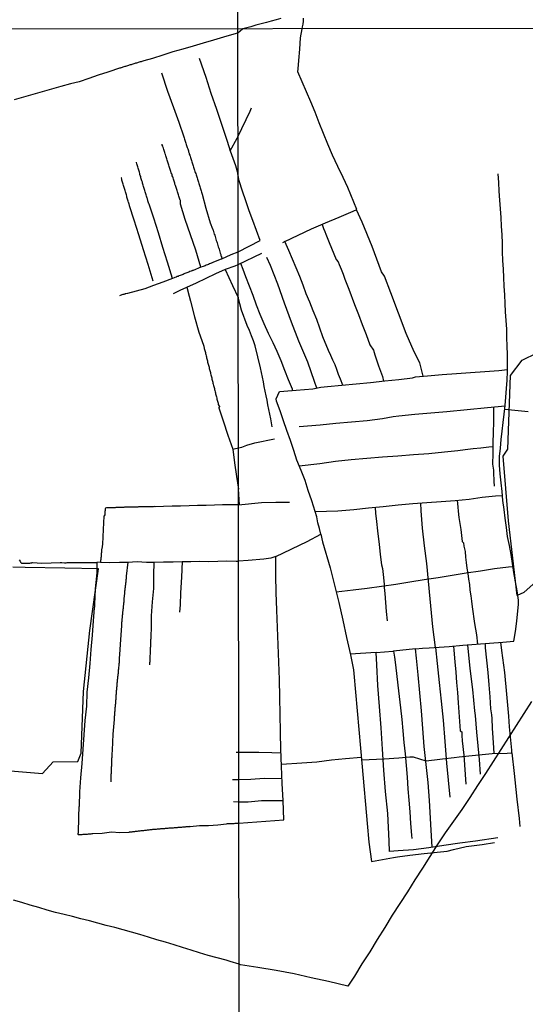
# Model space of a CAD drawing. Units: millimetres. Extents: x 185551 to 187964, y 1657657 to 1660434.
# Drawn here: x 185966 to 186126, y 1659013 to 1659324 of the extents above; entities that cross this region are included whole.
import ezdxf

# ---------------------------------------------------------------- set-up
doc = ezdxf.new("R2010")
doc.units = ezdxf.units.MM
for name, color, linetype in [('IMAGEM', 7, 'Continuous'), ('V-BANHADO', 102, 'Continuous'), ('V-LOTE', 1, 'Continuous'), ('V-VALETA', 6, 'Continuous'), ('X-LIMITE_1000', 7, 'Continuous')]:
    doc.layers.add(name, color=color, linetype=linetype)
picture_1 = doc.add_image_def('image1.jpg', size_in_pixel=(4020, 4626))

msp = doc.modelspace()

# ---------------------------------------------------------------- linework, layer by layer
at = {"layer": 'V-BANHADO'}
for points in [[(186128.02, 1659145.74), (186125.09, 1659143.17), (186122.93, 1659142.15), (186120.28, 1659165.72), (186118.54, 1659186.1), (186120.07, 1659188.4), (186120.84, 1659211.62), (186124.54, 1659216.43), (186129.28, 1659218.73)], [(185961.95, 1659087), (185973.28, 1659085.98), (185976.7, 1659089.69), (185984.51, 1659089.78), (185985.49, 1659092.37), (185986.27, 1659111.83), (185988.22, 1659131.1), (185990.96, 1659150.56), (185980.41, 1659150.8), (185967.81, 1659151.04), (185964, 1659151.13)]]:
    msp.add_lwpolyline(points, dxfattribs=at)
at = {"layer": 'V-LOTE'}
for points in [[(186048.52, 1659324.28), (186047.03, 1659323.86), (186045.47, 1659323.44), (186043.9, 1659323.02), (186042.27, 1659322.56), (186040.63, 1659322.1), (186038.99, 1659321.64), (186037.35, 1659321.24), (186036.33, 1659320.98)], [(186034.9, 1659319.77), (186036.33, 1659320.98)], [(185997.92, 1659308.6), (185997.92, 1659308.67), (185997.94, 1659308.68), (185998, 1659308.7), (185998.24, 1659308.79), (185998.53, 1659308.89), (185998.79, 1659308.98), (185999.09, 1659309.08), (185999.34, 1659309.19), (185999.64, 1659309.25), (185999.94, 1659309.34), (186000.24, 1659309.44), (186000.53, 1659309.51), (186000.79, 1659309.59), (186001.09, 1659309.7), (186001.34, 1659309.76), (186001.64, 1659309.85), (186001.94, 1659309.95), (186002.24, 1659310.04), (186002.53, 1659310.13), (186002.79, 1659310.21), (186003.09, 1659310.3), (186003.34, 1659310.36), (186003.64, 1659310.45), (186003.94, 1659310.55), (186004.24, 1659310.64), (186004.53, 1659310.72), (186004.79, 1659310.83), (186005.09, 1659310.91), (186005.34, 1659310.98), (186008.16, 1659311.74), (186011.36, 1659312.78), (186014.56, 1659313.82), (186017.71, 1659314.66), (186020.91, 1659315.6), (186024.11, 1659316.54), (186027.31, 1659317.48), (186030.51, 1659318.42), (186033.71, 1659319.36), (186034.9, 1659319.77)], [(185997.92, 1659308.67), (185993.89, 1659307.33), (185990.89, 1659306.32), (185987.89, 1659305.28), (185984.89, 1659304.24), (185982.11, 1659303.64), (185979.15, 1659302.8), (185976.19, 1659301.96), (185973.23, 1659301.12), (185970.27, 1659300.28), (185967.31, 1659299.44), (185964.35, 1659298.57)], [(186127.51, 1659108.72), (186125.1, 1659104.91), (186122.67, 1659101.12), (186120.24, 1659097.33), (186117.81, 1659093.54), (186115.38, 1659089.75), (186112.95, 1659085.96), (186110.52, 1659082.17), (186108.03, 1659078.4), (186105.54, 1659074.63), (186102.93, 1659070.94), (186100.32, 1659067.25), (186097.77, 1659063.52), (186095.46, 1659059.83), (186093.09, 1659056.14), (186090.72, 1659052.45), (186088.41, 1659048.68), (186085.98, 1659044.97), (186085.98, 1659044.97), (186083.55, 1659041.26), (186081.24, 1659037.43), (186078.87, 1659033.6), (186076.5, 1659029.77), (186074.05, 1659025.94), (186071.66, 1659022.05), (186069.61, 1659018.86), (186063.54, 1659020.32), (186058.08, 1659021.49), (186052.62, 1659022.74), (186046.98, 1659023.85), (186041.18, 1659024.79), (186035.76, 1659025.63), (186035.28, 1659025.83)], [(186035.28, 1659025.83), (186032.53, 1659026.67), (186031.19, 1659027.14), (186028.36, 1659027.88), (186025.55, 1659028.62), (186022.86, 1659029.44), (186020.17, 1659030.26), (186017.48, 1659031.1), (186014.79, 1659031.94), (186012.1, 1659032.78), (186009.41, 1659033.57), (186006.72, 1659034.36), (186004.06, 1659035.18), (186001.4, 1659035.97), (185998.74, 1659036.67), (185996.08, 1659037.37), (185993.42, 1659038.07), (185990.76, 1659038.77), (185988.1, 1659039.47), (185985.44, 1659040.17), (185982.78, 1659040.87), (185980.12, 1659041.52), (185977.46, 1659042.17), (185974.8, 1659042.89), (185972.14, 1659043.68), (185969.48, 1659044.47), (185966.82, 1659045.26), (185964.16, 1659046.05)]]:
    msp.add_lwpolyline(points, dxfattribs=at)
at = {"layer": 'V-VALETA'}
for points in [[(186055.23, 1659321.01), (186055.3, 1659321.66), (186055.48, 1659322.5), (186055.57, 1659323.41), (186055.61, 1659324.38)], [(186049.78, 1659253.83), (186053.94, 1659255.88), (186058.18, 1659257.9), (186062.53, 1659259.74), (186066.88, 1659261.58), (186071.23, 1659263.42), (186072.39, 1659263.93), (186069.55, 1659270.9), (186068.08, 1659274.06), (186066.4, 1659277.59), (186064.75, 1659281.14), (186063.33, 1659284.61), (186061.96, 1659287.98), (186060.59, 1659291.35), (186059.28, 1659294.66), (186057.97, 1659297.97), (186056.61, 1659301.12), (186055.24, 1659304.27), (186053.87, 1659307.42), (186053.9, 1659308.32), (186054.14, 1659311), (186054.41, 1659314.58), (186054.68, 1659318.16), (186055.23, 1659321.01)], [(186022.77, 1659311.68), (186024.85, 1659305.7), (186026.44, 1659300.64), (186028.17, 1659295.6), (186029.86, 1659290.56), (186031.55, 1659285.52), (186032.53, 1659282.53), (186034.73, 1659286.53), (186034.94, 1659286.86)], [(186010.81, 1659307.1), (186012.74, 1659301.27), (186014.67, 1659296.18), (186016.28, 1659291.53), (186017.89, 1659286.91), (186018, 1659286.56), (186018.1, 1659286.22), (186018.21, 1659285.88), (186018.34, 1659285.54), (186018.44, 1659285.2), (186018.55, 1659284.86), (186018.64, 1659284.52), (186018.76, 1659284.17), (186018.87, 1659283.83), (186018.98, 1659283.49), (186019.1, 1659283.15), (186019.21, 1659282.81), (186019.32, 1659282.47), (186019.4, 1659282.13), (186019.53, 1659281.79), (186019.61, 1659281.45), (186019.74, 1659281.11), (186019.87, 1659280.77), (186019.96, 1659280.43), (186020.06, 1659280.09), (186020.17, 1659279.75), (186020.27, 1659279.41), (186020.38, 1659279.07), (186020.51, 1659278.73), (186020.61, 1659278.39), (186020.72, 1659278.05), (186020.81, 1659277.71), (186020.93, 1659277.37), (186021.02, 1659277.03), (186021.15, 1659276.69), (186021.25, 1659276.35), (186021.4, 1659276.01), (186021.51, 1659275.66), (186021.64, 1659275.32), (186021.74, 1659274.94), (186021.85, 1659274.6), (186021.95, 1659274.26), (186022.08, 1659273.92), (186022.19, 1659273.58), (186022.3, 1659273.24), (186022.4, 1659272.9), (186022.51, 1659272.56), (186022.59, 1659272.22), (186022.72, 1659271.88), (186022.85, 1659271.54), (186022.93, 1659271.2), (186023.04, 1659270.86), (186023.15, 1659270.52), (186023.23, 1659270.18), (186023.36, 1659269.84), (186023.47, 1659269.49), (186023.61, 1659269.15), (186023.7, 1659268.81), (186024.81, 1659264.42), (186026.18, 1659259.72), (186026.94, 1659257.9), (186026.98, 1659257.81), (186027.06, 1659257.64), (186027.08, 1659257.54), (186027.1, 1659257.45), (186027.23, 1659257.03), (186027.36, 1659256.64), (186027.49, 1659256.22), (186027.61, 1659255.84), (186027.76, 1659255.41), (186027.89, 1659254.99), (186028, 1659254.6), (186028.12, 1659254.18), (186028.25, 1659253.79), (186028.38, 1659253.41), (186028.51, 1659252.99), (186028.64, 1659252.6), (186028.76, 1659252.18), (186028.89, 1659251.79), (186029.02, 1659251.41), (186029.15, 1659250.99), (186029.25, 1659250.6), (186029.38, 1659250.18), (186029.51, 1659249.79), (186029.59, 1659249.41), (186029.6, 1659249.37), (186029.62, 1659249.26), (186029.7, 1659249.18), (186029.76, 1659249.11), (186029.91, 1659248.36), (186032.85, 1659249.77), (186034.99, 1659250.59)], [(186034.94, 1659286.86), (186038.85, 1659295.03), (186039.22, 1659296.04)], [(186029.91, 1659248.36), (186027.05, 1659247.2), (186026.87, 1659247.15), (186026.76, 1659247.15), (186026.66, 1659247.09), (186026.32, 1659246.96), (186025.98, 1659246.79), (186025.64, 1659246.66), (186025.3, 1659246.52), (186024.96, 1659246.37), (186024.62, 1659246.24), (186024.28, 1659246.11), (186023.94, 1659245.96), (186023.26, 1659245.74), (186021.62, 1659251.19), (186019.96, 1659256.01), (186018.3, 1659260.83), (186016.83, 1659265.62), (186016.88, 1659266.49), (186016.81, 1659266.83), (186016.76, 1659266.9), (186016.7, 1659266.94), (186016.64, 1659267.2), (186016.51, 1659267.54), (186016.42, 1659267.88), (186016.32, 1659268.22), (186016.19, 1659268.56), (186016.08, 1659268.9), (186016, 1659269.24), (186015.87, 1659269.58), (186015.74, 1659269.92), (186015.66, 1659270.26), (186015.57, 1659270.6), (186015.46, 1659270.9), (186015.36, 1659271.24), (186015.23, 1659271.58), (186015.1, 1659271.92), (186015.02, 1659272.26), (186014.91, 1659272.6), (186014.83, 1659272.9), (186014.72, 1659273.24), (186014.59, 1659273.58), (186014.49, 1659273.92), (186014.38, 1659274.26), (186014.25, 1659274.6), (186014.19, 1659274.9), (186014.06, 1659275.24), (186013.91, 1659275.58), (186013.79, 1659275.92), (186013.66, 1659276.26), (186013.57, 1659276.6), (186013.49, 1659276.9), (186013.4, 1659277.24), (186013.27, 1659277.58), (186013.15, 1659277.92), (186013.04, 1659278.26), (186012.93, 1659278.6), (186012.85, 1659278.9), (186012.74, 1659279.24), (186012.64, 1659279.58), (186012.51, 1659279.92), (186012.4, 1659280.26), (186012.3, 1659280.6), (186012.19, 1659280.94), (186012.08, 1659281.28), (186012, 1659281.58), (186011.87, 1659281.92), (186011.76, 1659282.26), (186011.66, 1659282.6), (186011.57, 1659282.94), (186011.45, 1659283.28), (186011.36, 1659283.58), (186011.23, 1659283.92), (186011.1, 1659284.26), (186011.02, 1659284.58)], [(186032.53, 1659282.53), (186034.17, 1659277.81), (186034.96, 1659275.24)], [(186023.26, 1659245.74), (186020.82, 1659244.7), (186020.68, 1659244.71), (186020.61, 1659244.68), (186020.51, 1659244.64), (186020.45, 1659244.62), (186020.15, 1659244.49), (186019.81, 1659244.37), (186019.51, 1659244.24), (186019.17, 1659244.11), (186018.87, 1659243.98), (186018.53, 1659243.86), (186018.24, 1659243.73), (186017.94, 1659243.64), (186017.64, 1659243.51), (186017.34, 1659243.39), (186017, 1659243.26), (186016.7, 1659243.13), (186016.36, 1659243), (186016.07, 1659242.88), (186015.72, 1659242.79), (186015.43, 1659242.66), (186015.09, 1659242.54), (186014.79, 1659242.41), (186014.27, 1659242.19), (186012.73, 1659247.39), (186011.29, 1659251.99), (186009.87, 1659256.59), (186008.4, 1659261.19), (186006.91, 1659265.67), (186006.83, 1659265.88), (186006.74, 1659265.94), (186006.74, 1659266.05), (186006.72, 1659266.13), (186006.68, 1659266.35), (186006.64, 1659266.37), (186006.62, 1659266.47), (186006.59, 1659266.58), (186006.57, 1659266.64), (186006.53, 1659266.75), (186006.53, 1659266.81), (186006.49, 1659266.87), (186006.49, 1659266.96), (186006.44, 1659267.11), (186006.42, 1659267.15), (186006.38, 1659267.22), (186006.38, 1659267.32), (186006.34, 1659267.5), (186006.21, 1659267.84), (186006.08, 1659268.22), (186006, 1659268.56), (186005.91, 1659268.9), (186005.83, 1659269.24), (186005.7, 1659269.58), (186005.57, 1659269.92), (186005.49, 1659270.26), (186005.4, 1659270.6), (186005.32, 1659270.94), (186005.19, 1659271.28), (186005.08, 1659271.62), (186005, 1659271.96), (186004.89, 1659272.3), (186004.81, 1659272.64), (186004.68, 1659272.98), (186004.59, 1659273.32), (186004.47, 1659273.66), (186004.38, 1659274.01), (186004.3, 1659274.35), (186004.17, 1659274.69), (186004.06, 1659275.03), (186003.98, 1659275.37), (186003.87, 1659275.71), (186003.79, 1659276.05), (186003.66, 1659276.39), (186003.57, 1659276.73), (186003.47, 1659277.07), (186003.38, 1659277.41), (186003.28, 1659277.75), (186003.15, 1659278.09), (186003.06, 1659278.43), (186002.98, 1659278.77), (186002.96, 1659278.92)], [(186034.99, 1659250.59), (186041.93, 1659254.2), (186040.79, 1659257.39), (186039.63, 1659260.48), (186038.49, 1659263.57), (186037.43, 1659266.66), (186036.37, 1659269.75), (186035.37, 1659272.99), (186034.96, 1659275.24)], [(186090.97, 1659125.37), (186093.18, 1659125.57), (186095.27, 1659125.66), (186101.58, 1659126.13), (186105.8, 1659126.46), (186110.02, 1659126.79), (186114.24, 1659127.12), (186118.46, 1659127.45), (186121.96, 1659127.78), (186122.41, 1659130.81), (186122.86, 1659134.07), (186123.23, 1659137.35), (186123.4, 1659139.38), (186123.38, 1659140.73), (186122.93, 1659143.63), (186122.48, 1659146.53), (186121.93, 1659149.43), (186121.49, 1659152.28), (186121.05, 1659155.13), (186120.61, 1659157.98), (186119.97, 1659160.83), (186119.6, 1659163.68), (186119.15, 1659166.53), (186118.84, 1659169.3), (186118.47, 1659172.18), (186118.29, 1659174.97), (186117.98, 1659177.76), (186117.62, 1659180.55), (186117.36, 1659183.31), (186117.46, 1659186), (186117.72, 1659188.69), (186117.98, 1659191.38), (186118.24, 1659194.07), (186118.55, 1659196.75), (186118.86, 1659199.43), (186119.17, 1659202.11), (186119.38, 1659204.79), (186119.58, 1659207.47), (186119.78, 1659210.15), (186119.9, 1659212.83), (186119.94, 1659215.51), (186119.9, 1659218.19), (186119.83, 1659220.88), (186119.76, 1659223.57), (186119.67, 1659226.26), (186119.5, 1659228.95), (186119.33, 1659231.64), (186119.19, 1659234.35), (186119.05, 1659237.06), (186118.91, 1659239.77), (186118.77, 1659242.48), (186118.63, 1659245.19), (186118.49, 1659247.9), (186118.35, 1659250.61), (186118.33, 1659253.32), (186118.21, 1659256.03), (186118.06, 1659258.75), (186117.91, 1659261.47), (186117.76, 1659264.19), (186117.47, 1659266.95), (186117.32, 1659269.71), (186117.17, 1659272.47), (186117.02, 1659275.23)], [(186008.19, 1659241.38), (186006.62, 1659246.62), (186005.18, 1659251.29), (186003.74, 1659255.96), (186002.27, 1659260.58), (186000.78, 1659265.18), (186000.77, 1659265.18), (186000.73, 1659265.39), (186000.64, 1659265.54), (186000.61, 1659265.79), (186000.55, 1659265.88), (186000.51, 1659266.07), (186000.47, 1659266.22), (186000.38, 1659266.56), (186000.25, 1659266.9), (186000.15, 1659267.24), (186000.06, 1659267.58), (185999.96, 1659267.92), (185999.87, 1659268.22), (185999.76, 1659268.56), (185999.66, 1659268.9), (185999.57, 1659269.24), (185999.49, 1659269.58), (185999.36, 1659269.92), (185999.28, 1659270.26), (185999.19, 1659270.6), (185999.11, 1659270.9), (185998.98, 1659271.24), (185998.89, 1659271.58), (185998.81, 1659271.92), (185998.7, 1659272.26), (185998.6, 1659272.6), (185998.49, 1659272.9), (185998.38, 1659273.24), (185998.3, 1659273.58), (185998.21, 1659273.92), (185998.15, 1659274.11)], [(186093.39, 1659211.34), (186092.24, 1659215.61), (186090.52, 1659219.06), (186087.98, 1659224.87), (186085.6, 1659231.25), (186083.15, 1659237.63), (186081.18, 1659242.92), (186080.19, 1659244.3), (186077.3, 1659252.25), (186074.09, 1659259.97), (186072.35, 1659263.91)], [(186061.46, 1659259.29), (186061.95, 1659257.95), (186062.3, 1659257.07), (186062.65, 1659256.19), (186063.72, 1659253.53), (186064.45, 1659251.75), (186065.18, 1659249.97), (186065.91, 1659248.19), (186066.57, 1659247.48), (186066.89, 1659246.67), (186067.51, 1659245.11), (186068.1, 1659243.55), (186068.66, 1659241.98), (186069.31, 1659240.4), (186069.92, 1659238.81), (186071.73, 1659234.04), (186072.94, 1659230.86), (186074.15, 1659227.68), (186075.36, 1659224.5), (186076.57, 1659221.32), (186077.7, 1659219.59), (186078.14, 1659218.09), (186079.3, 1659214.68), (186080.49, 1659211.27), (186080.81, 1659209.83)], [(186067.97, 1659208.57), (186067.31, 1659210.44), (186066.68, 1659211.95), (186066.14, 1659213.45), (186065.59, 1659214.95), (186064.89, 1659216.45), (186064.19, 1659217.95), (186063.52, 1659219.44), (186061.72, 1659223.81), (186060.76, 1659226.53), (186059.77, 1659229.25), (186058.68, 1659231.97), (186057.59, 1659234.69), (186056.5, 1659237.41), (186055.49, 1659240.13), (186054.43, 1659242.87), (186053.29, 1659245.61), (186052.12, 1659248.35), (186050.95, 1659251.09), (186049.78, 1659253.83), (186049, 1659253.44)], [(186035, 1659246.64), (186042.47, 1659250.2)], [(186034.02, 1659246.21), (186035, 1659246.64)], [(186035.76, 1659247), (186036.47, 1659245.16), (186037.31, 1659242.88), (186038.48, 1659239.9), (186039.6, 1659236.92), (186040.72, 1659233.94), (186041.84, 1659230.96), (186043.13, 1659227.98), (186044.52, 1659225), (186045.91, 1659222.02), (186047.16, 1659219.23), (186048.45, 1659216.28), (186049.63, 1659213.3), (186050.8, 1659210.32), (186052, 1659207.34), (186052.06, 1659206.84)], [(186059.79, 1659207.65), (186059.13, 1659209.66), (186057.02, 1659215.82), (186054.1, 1659222.38), (186051.85, 1659228.4), (186049.6, 1659234.42), (186047.48, 1659240.37), (186045.2, 1659246.32), (186044.07, 1659248.79)], [(186018.87, 1659239.52), (186021.9, 1659240.87), (186024.93, 1659242.32), (186027.96, 1659243.77), (186030.99, 1659245.1), (186034.02, 1659246.21)], [(186030.96, 1659245.09), (186033.28, 1659239.98), (186035.01, 1659236.19)], [(186014.27, 1659242.19), (186011.31, 1659241.08), (186008.35, 1659239.97), (186005.57, 1659238.91), (186002.83, 1659238.24), (186000.17, 1659237.45), (185999.58, 1659237.34), (185999.47, 1659237.36), (185999.41, 1659237.34), (185999.32, 1659237.32), (185999.26, 1659237.3), (185998.96, 1659237.19), (185998.66, 1659237.11), (185998.36, 1659237.02), (185997.63, 1659236.73)], [(186014.65, 1659237.47), (186016.77, 1659238.47), (186018.87, 1659239.52), (186019.6, 1659236.62), (186020.04, 1659235.01), (186021.26, 1659230.12), (186022.6, 1659225.25), (186024.11, 1659221.12), (186024.1, 1659221.11), (186024.1, 1659220.96), (186024.17, 1659220.92), (186024.17, 1659220.78), (186024.19, 1659220.69), (186024.25, 1659220.48), (186024.34, 1659220.14), (186024.42, 1659219.84), (186024.51, 1659219.5), (186024.57, 1659219.16), (186024.68, 1659218.82), (186024.72, 1659218.52), (186024.81, 1659218.18), (186024.91, 1659217.84), (186024.98, 1659217.5), (186025.06, 1659217.16), (186025.19, 1659216.82), (186025.23, 1659216.52), (186025.32, 1659216.18), (186025.4, 1659215.84), (186025.49, 1659215.5), (186025.57, 1659215.16), (186025.66, 1659214.82), (186025.72, 1659214.52), (186025.83, 1659214.18), (186025.91, 1659213.84), (186025.97, 1659213.5), (186026.12, 1659213.16), (186026.19, 1659212.82), (186026.25, 1659212.52), (186026.34, 1659212.18), (186026.42, 1659211.84), (186026.51, 1659211.5), (186026.59, 1659211.16), (186026.68, 1659210.82), (186026.76, 1659210.48), (186026.85, 1659210.14), (186026.91, 1659209.84), (186027.02, 1659209.5), (186027.08, 1659209.16), (186027.17, 1659208.82), (186027.27, 1659208.48), (186027.36, 1659208.14), (186027.4, 1659207.84), (186027.53, 1659207.5), (186027.59, 1659207.16), (186027.66, 1659206.82), (186027.78, 1659206.48), (186027.83, 1659206.14), (186027.91, 1659205.84), (186028, 1659205.5), (186028.08, 1659205.16), (186028.17, 1659204.82), (186028.25, 1659204.48), (186028.34, 1659204.14), (186028.42, 1659203.84), (186028.49, 1659203.5), (186028.57, 1659203.16), (186028.68, 1659202.82), (186028.74, 1659202.48), (186028.87, 1659202.14), (186028.91, 1659202.12), (186028.93, 1659202.05), (186028.95, 1659202.03), (186028.98, 1659201.99), (186029.02, 1659201.97), (186029.06, 1659201.92), (186029.15, 1659201.95), (186029.23, 1659201.88), (186028.94, 1659201.52), (186028.89, 1659201.35), (186030.26, 1659197.25), (186031.8, 1659192.8), (186033.36, 1659188.35), (186033.85, 1659184.07), (186034.49, 1659179.74), (186035.09, 1659175.68)], [(186045.78, 1659195.35), (186045.28, 1659197.88), (186044.99, 1659199.35), (186044.7, 1659200.82), (186044.41, 1659202.29), (186044.12, 1659203.76), (186043.83, 1659205.23), (186043.54, 1659206.7), (186043.25, 1659208.17), (186042.96, 1659209.64), (186042.67, 1659211.11), (186042.38, 1659212.58), (186042.09, 1659214.05), (186040.42, 1659220.91), (186039.81, 1659222.52), (186039.2, 1659224.14), (186038.54, 1659225.76), (186037.88, 1659227.38), (186036.05, 1659232.22), (186035.01, 1659236.19)], [(186061.04, 1659161.53), (186060.63, 1659163.33), (186060.16, 1659165.14), (186059.79, 1659166.95), (186058.28, 1659172.02), (186057.13, 1659175.27), (186056.12, 1659178.47), (186054.84, 1659181.67), (186053.56, 1659184.87), (186052.57, 1659187.98), (186051.51, 1659191.09), (186050.39, 1659194.2), (186049.27, 1659197.31), (186048.23, 1659200.4), (186047.09, 1659203.49), (186046.95, 1659204.2), (186048.07, 1659206.55), (186052.07, 1659206.83), (186053.32, 1659206.97), (186058.57, 1659207.42), (186061.1, 1659207.9), (186063.2, 1659208.11), (186067.72, 1659208.55), (186072.24, 1659208.99), (186076.76, 1659209.43), (186081.26, 1659209.87), (186085.64, 1659210.35), (186090.02, 1659210.9), (186090.92, 1659211.15), (186094.73, 1659211.45), (186099.3, 1659211.86), (186103.8, 1659212.19), (186108.29, 1659212.52), (186112.75, 1659212.85), (186117.21, 1659213.21), (186119.91, 1659213.47)], [(186054.2, 1659195.46), (186060.92, 1659196.05), (186065.8, 1659196.57), (186070.73, 1659196.98), (186075.66, 1659197.4), (186080.5, 1659198.06), (186083.88, 1659198.7), (186085.65, 1659198.91), (186090.74, 1659199.41), (186095.77, 1659199.8), (186100.8, 1659200.22), (186113.63, 1659201.46), (186119.16, 1659202.02)], [(186115.5, 1659201.65), (186115.51, 1659199.06), (186115.53, 1659196.97), (186115.44, 1659193.64), (186115.35, 1659190.31), (186115.26, 1659186.98), (186115.17, 1659183.65), (186115.51, 1659181.75), (186115.53, 1659180.97), (186115.65, 1659178.29), (186115.71, 1659176.66)], [(186119.04, 1659200.96), (186126.45, 1659200.24)], [(186035.07, 1659188.77), (186036.17, 1659188.98), (186037.76, 1659189.59), (186040.24, 1659190.35), (186046.45, 1659191.66)], [(186033.36, 1659188.35), (186033.71, 1659188.48), (186035.07, 1659188.77)], [(186054.26, 1659183.11), (186060.76, 1659183.86), (186065.74, 1659184.52), (186070.69, 1659185.07), (186075.57, 1659185.52), (186080.47, 1659185.89), (186085.37, 1659186.26), (186090.27, 1659186.63), (186095.17, 1659187), (186100.05, 1659187.48), (186104.25, 1659187.89), (186106.56, 1659188.23), (186109.06, 1659188.52), (186111.56, 1659188.81), (186114.07, 1659189.1), (186115.32, 1659189.17)], [(186035.48, 1659170.81), (186035.09, 1659175.68)], [(186059.29, 1659168.64), (186066.43, 1659168.92), (186071.52, 1659169.31), (186076.15, 1659169.81), (186080.78, 1659170.31), (186085.41, 1659170.75), (186090.04, 1659171.19), (186094.54, 1659171.5), (186099.04, 1659171.81), (186103.45, 1659172.2), (186107.86, 1659172.59), (186111.97, 1659173.17), (186116.14, 1659173.67), (186118.37, 1659173.77)], [(186104.04, 1659172.25), (186104.26, 1659170.09), (186104.41, 1659168.75), (186104.58, 1659166.79), (186104.9, 1659164.91), (186105.17, 1659163.03), (186105.44, 1659161.15), (186105.62, 1659159.26), (186106.04, 1659158.84), (186106.19, 1659157.69), (186106.55, 1659156.03), (186106.7, 1659154.31), (186106.85, 1659152.59), (186107.12, 1659150.85), (186107.43, 1659149.11), (186107.68, 1659147.37), (186107.93, 1659145.63), (186108.08, 1659143.88), (186108.32, 1659142.12), (186108.56, 1659140.36), (186108.8, 1659138.59), (186109.54, 1659133.29), (186110.15, 1659129.76), (186110.44, 1659126.82)], [(186035.09, 1659170.77), (186030.11, 1659170.81), (186027.55, 1659170.68), (186024.89, 1659170.57), (186022.23, 1659170.61), (186019.54, 1659170.5), (186016.85, 1659170.41), (186014.16, 1659170.32), (186011.47, 1659170.23), (186008.81, 1659170.19), (186008.49, 1659170.22), (186008.24, 1659170.2), (186007.98, 1659170.2), (186007.68, 1659170.2), (186007.43, 1659170.2), (186007.13, 1659170.18), (186006.87, 1659170.18), (186006.58, 1659170.18), (186006.32, 1659170.16), (186006.07, 1659170.16), (186005.77, 1659170.16), (186005.51, 1659170.16), (186005.22, 1659170.14), (186004.96, 1659170.14), (186004.7, 1659170.14), (186004.41, 1659170.12), (186004.15, 1659170.12), (186003.85, 1659170.12), (186003.6, 1659170.12), (186003.34, 1659170.09), (186003.05, 1659170.09), (186002.79, 1659170.09), (186002.49, 1659170.07), (186002.24, 1659170.07), (186001.98, 1659170.07), (186001.68, 1659170.05), (186001.43, 1659170.05), (186001.13, 1659170.05), (186000.88, 1659170.05), (186000.62, 1659170.03), (186000.32, 1659170.03), (186000.07, 1659170.03), (185999.77, 1659170.01), (185999.51, 1659170.01), (185999.22, 1659170.01), (185998.96, 1659169.99), (185998.71, 1659169.99), (185998.41, 1659169.99), (185998.15, 1659169.99), (185997.85, 1659169.97), (185997.6, 1659169.95), (185997.34, 1659169.92), (185997.05, 1659169.92), (185996.79, 1659169.92), (185996.49, 1659169.92), (185996.24, 1659169.88), (185995.98, 1659169.88), (185995.68, 1659169.86), (185995.43, 1659169.86), (185995.13, 1659169.86), (185994.88, 1659169.86), (185994.62, 1659169.86), (185994.32, 1659169.84), (185994.07, 1659169.84), (185993.77, 1659169.82), (185993.51, 1659169.82), (185993.22, 1659169.74), (185993.13, 1659169.55), (185993.11, 1659169.39), (185993.11, 1659169.25), (185993.04, 1659169.05), (185993.04, 1659168.99), (185993.02, 1659168.69), (185993.02, 1659168.44), (185993, 1659168.18), (185992.98, 1659167.89), (185992.94, 1659167.63), (185992.72, 1659167.35), (185992.68, 1659167.25), (185992.46, 1659163), (185992.26, 1659158.33), (185991.99, 1659156.85), (185991.98, 1659156.71), (185991.93, 1659156.53), (185991.93, 1659156.27), (185991.91, 1659155.97), (185991.89, 1659155.72), (185991.87, 1659155.46), (185991.83, 1659155.16), (185991.81, 1659154.91), (185991.79, 1659154.61), (185991.79, 1659154.36), (185991.74, 1659154.1), (185991.7, 1659153.8), (185991.68, 1659153.55), (185991.66, 1659153.25), (185991.59, 1659152.64), (185990.49, 1659152.62)], [(186035.09, 1659170.77), (186042.38, 1659171.48), (186046.94, 1659171.65), (186051.15, 1659171.64)], [(186078.2, 1659170.03), (186078.34, 1659168.09), (186078.52, 1659166.47), (186079.06, 1659161.6), (186079.42, 1659158.35), (186079.79, 1659155.1), (186080.16, 1659151.85), (186080.53, 1659150.73), (186080.71, 1659148.79), (186081, 1659145.73), (186081.07, 1659144.66), (186081.23, 1659142.85), (186081.46, 1659139.97), (186081.69, 1659137.09), (186082.03, 1659134.21)], [(186097.28, 1659125.81), (186096.42, 1659132.26), (186095.58, 1659141.07), (186095.02, 1659146.65), (186094.46, 1659152.23), (186093.81, 1659157.81), (186093.16, 1659163.39), (186092.7, 1659168.94), (186092.59, 1659171.37)], [(186035.22, 1659070.34), (186049.39, 1659071.35), (186049.18, 1659077.5), (186048.94, 1659082.89), (186048.7, 1659088.28), (186048.46, 1659093.67), (186048.41, 1659098.87), (186048.38, 1659099.16), (186048.3, 1659104.65), (186048.19, 1659110.14), (186048.08, 1659115.63), (186047.87, 1659121.12), (186047.66, 1659126.61), (186047.45, 1659132.1), (186047.24, 1659137.59), (186047.03, 1659143.08), (186046.92, 1659148.44), (186046.9, 1659153.77), (186046.9, 1659154.5), (186056.8, 1659159.26), (186061.04, 1659161.53), (186061.62, 1659159.09), (186064.03, 1659150.91), (186065.41, 1659145.42), (186066.76, 1659139.93), (186067.98, 1659134.44), (186069.2, 1659128.95), (186070.39, 1659123.46), (186071.39, 1659118.74), (186071.49, 1659117.56), (186072.01, 1659111.66), (186072.53, 1659105.76), (186073.05, 1659099.86), (186073.57, 1659093.96), (186074.09, 1659088.06), (186074.68, 1659082.13), (186075.2, 1659076.2), (186075.72, 1659070.27), (186076.24, 1659064.34), (186077.05, 1659058.19), (186083.97, 1659059.45), (186085.27, 1659059.67), (186089.16, 1659060.26), (186093.71, 1659060.77), (186100.91, 1659061.55), (186102.88, 1659062.06), (186106.9, 1659062.93), (186111.99, 1659063.63), (186115.88, 1659064.19)], [(185965.96, 1659153.44), (185966.24, 1659153.04), (185966.43, 1659152.74), (185966.73, 1659152.4), (185967.13, 1659152.33), (185967.43, 1659152.35), (185967.73, 1659152.35), (185968.07, 1659152.37), (185968.37, 1659152.37), (185968.71, 1659152.39), (185969.01, 1659152.42), (185969.35, 1659152.42), (185969.64, 1659152.46), (185969.79, 1659152.44), (185969.98, 1659152.52), (185970.09, 1659152.63), (185970.15, 1659152.59), (185970.19, 1659152.57), (185973.12, 1659152.4), (185976.03, 1659152.49), (185978.94, 1659152.58), (185979.42, 1659152.58), (185980.23, 1659152.48), (185980.54, 1659152.52), (185980.83, 1659152.52), (185981.13, 1659152.54), (185981.39, 1659152.54), (185981.69, 1659152.54), (185981.94, 1659152.54), (185982.24, 1659152.54), (185982.54, 1659152.54), (185982.83, 1659152.54), (185983.13, 1659152.54), (185983.39, 1659152.54), (185983.68, 1659152.56), (185983.94, 1659152.56), (185984.24, 1659152.56), (185984.54, 1659152.56), (185984.83, 1659152.56), (185985.13, 1659152.56), (185985.39, 1659152.56), (185985.68, 1659152.59), (185985.94, 1659152.59), (185986.24, 1659152.59), (185986.54, 1659152.59), (185986.83, 1659152.59), (185987.13, 1659152.59), (185987.39, 1659152.59), (185987.68, 1659152.61), (185987.94, 1659152.59), (185988.24, 1659152.59), (185988.54, 1659152.61), (185988.83, 1659152.59), (185990.49, 1659152.62), (185990.44, 1659149.34), (185989.95, 1659144.28), (185989.71, 1659139.41), (185989.7, 1659139.08), (185989.7, 1659138.82), (185989.68, 1659138.53), (185989.66, 1659138.27), (185989.3, 1659134.15), (185988.96, 1659129.63), (185988.54, 1659125.15), (185988.27, 1659120.67), (185987.81, 1659116.17), (185987.32, 1659111.67), (185987.17, 1659107.22), (185986.71, 1659102.77), (185986.71, 1659102.77), (185986.37, 1659098.25), (185986.03, 1659093.73), (185985.69, 1659089.21), (185985.32, 1659084.69), (185984.95, 1659080.17), (185984.88, 1659075.74), (185984.83, 1659075.43), (185984.79, 1659075.13), (185984.79, 1659074.87), (185984.74, 1659074.57), (185984.74, 1659074.32), (185984.74, 1659074.06), (185984.72, 1659073.77), (185984.72, 1659073.51), (185984.72, 1659073.21), (185984.7, 1659072.96), (185984.7, 1659072.7), (185984.7, 1659072.4), (185984.68, 1659072.11), (185984.66, 1659071.81), (185984.64, 1659071.55), (185984.66, 1659071.26), (185984.66, 1659070.96), (185984.66, 1659070.66), (185984.64, 1659070.36), (185984.64, 1659070.11), (185984.64, 1659069.81), (185984.62, 1659069.55), (185984.62, 1659069.26), (185984.62, 1659069), (185984.6, 1659068.7), (185984.57, 1659068.4), (185984.55, 1659068.15), (185984.53, 1659067.85), (185984.53, 1659067.6), (185984.53, 1659067.3), (185984.51, 1659067), (185984.51, 1659066.89), (185984.6, 1659066.79), (185984.96, 1659066.74), (185985.26, 1659066.76), (185985.56, 1659066.78), (185985.86, 1659066.81), (185986.15, 1659066.83), (185986.45, 1659066.87), (185986.71, 1659066.87), (185987, 1659066.89), (185987.26, 1659066.91), (185987.56, 1659066.91), (185987.85, 1659066.95), (185988.11, 1659066.95), (185988.41, 1659067), (185988.66, 1659067), (185988.96, 1659067.04), (185989.23, 1659067.08), (185992.16, 1659067.13), (185995.09, 1659067.63), (185997.7, 1659067.42), (186000.66, 1659067.48), (186000.77, 1659067.55), (186000.96, 1659067.57), (186001.26, 1659067.59), (186001.56, 1659067.63), (186001.85, 1659067.68), (186002.11, 1659067.7), (186002.41, 1659067.72), (186002.66, 1659067.76), (186002.96, 1659067.8), (186003.26, 1659067.85), (186003.56, 1659067.89), (186003.85, 1659067.91), (186004.11, 1659067.93), (186004.41, 1659067.97), (186004.66, 1659068), (186004.96, 1659068.02), (186005.26, 1659068.06), (186005.56, 1659068.1), (186005.85, 1659068.14), (186006.11, 1659068.17), (186006.41, 1659068.19), (186006.66, 1659068.23), (186006.96, 1659068.25), (186007.26, 1659068.29), (186007.56, 1659068.31), (186007.85, 1659068.36), (186008.11, 1659068.4), (186008.41, 1659068.42), (186008.66, 1659068.44), (186008.96, 1659068.46), (186009.26, 1659068.48), (186009.56, 1659068.53), (186009.85, 1659068.53), (186010.11, 1659068.57), (186010.41, 1659068.57), (186010.66, 1659068.61), (186010.96, 1659068.61), (186011.26, 1659068.66), (186011.56, 1659068.68), (186011.85, 1659068.7), (186012.11, 1659068.72), (186012.11, 1659068.72), (186012.41, 1659068.74), (186012.66, 1659068.74), (186012.96, 1659068.78), (186013.26, 1659068.81), (186013.55, 1659068.83), (186013.85, 1659068.87), (186014.11, 1659068.87), (186014.41, 1659068.91), (186014.66, 1659068.91), (186014.96, 1659068.93), (186015.26, 1659068.95), (186015.55, 1659069), (186015.85, 1659069), (186016.11, 1659069.04), (186016.41, 1659069.04), (186016.66, 1659069.08), (186016.96, 1659069.08), (186017.26, 1659069.12), (186017.55, 1659069.15), (186017.85, 1659069.17), (186018.11, 1659069.19), (186018.41, 1659069.21), (186018.66, 1659069.23), (186018.96, 1659069.25), (186019.26, 1659069.27), (186019.55, 1659069.32), (186019.64, 1659069.32), (186019.74, 1659069.3), (186019.85, 1659069.36), (186019.92, 1659069.29), (186022.79, 1659069.56), (186025.67, 1659069.57), (186028.6, 1659069.83), (186031.29, 1659070.11), (186031.68, 1659070.19), (186032.02, 1659070.19), (186032.36, 1659070.21), (186032.7, 1659070.21), (186033.04, 1659070.23), (186033.38, 1659070.25), (186033.72, 1659070.25), (186034.06, 1659070.29), (186034.4, 1659070.29), (186034.74, 1659070.29), (186035.22, 1659070.34)], [(186017.4, 1659152.86), (186020.11, 1659152.92), (186022.82, 1659152.98), (186025.63, 1659152.92), (186028.56, 1659153.05), (186031.49, 1659153.09), (186034.42, 1659153.05), (186035.12, 1659153.04)], [(186046.9, 1659154.49), (186045.36, 1659153.98), (186043.13, 1659153.66), (186038.16, 1659153.22), (186035.12, 1659153.04)], [(185991.59, 1659152.64), (185994.43, 1659152.59), (185997.63, 1659152.65), (186000.22, 1659152.74), (185999.71, 1659148.31), (185999.7, 1659148.02), (185999.7, 1659147.76), (185999.66, 1659147.46), (185999.62, 1659147.16), (185999.57, 1659146.91), (185999.57, 1659146.61), (185999.55, 1659146.36), (185999.49, 1659146.1), (185999.47, 1659145.8), (185999.45, 1659145.55), (185999.42, 1659145.25), (185999.4, 1659144.99), (185999.34, 1659144.7), (185999.32, 1659144.4), (185999.3, 1659144.14), (185999.28, 1659143.85), (185999.23, 1659143.59), (185999.19, 1659143.29), (185999.19, 1659143.04), (185999.17, 1659142.78), (185999.13, 1659142.48), (185999.08, 1659142.23), (185999.06, 1659141.93), (185999.06, 1659141.68), (185999.02, 1659141.42), (185998.98, 1659141.12), (185998.96, 1659140.87), (185998.94, 1659140.57), (185998.94, 1659140.31), (185998.94, 1659140.02), (185998.87, 1659139.72), (185998.85, 1659139.46), (185998.83, 1659139.16), (185998.81, 1659138.91), (185998.77, 1659138.61), (185998.74, 1659138.36), (185998.72, 1659138.1), (185998.7, 1659137.8), (185998.66, 1659137.55), (185998.62, 1659137.25), (185998.6, 1659136.99), (185998.57, 1659136.7), (185998.55, 1659136.4), (185998.51, 1659136.14), (185998.47, 1659135.85), (185998.47, 1659135.59), (185998.44, 1659135.29), (185998.4, 1659135.04), (185998.36, 1659134.78), (185998.34, 1659134.48), (185998.34, 1659134.23), (185998.32, 1659133.93), (185998.25, 1659133.68), (185998.23, 1659133.42), (185998.21, 1659133.12), (185998.21, 1659132.87), (185998.21, 1659132.57), (185997.91, 1659128.25), (185997.59, 1659123.53), (185997.49, 1659122.35), (185997.51, 1659121.97), (185997.49, 1659121.63), (185997.47, 1659121.29), (185997.45, 1659120.95), (185997.38, 1659120.61), (185997.38, 1659120.27), (185997.38, 1659119.93), (185997.32, 1659119.59), (185997.3, 1659119.25), (185997.28, 1659118.91), (185997.23, 1659118.57), (185997.19, 1659118.23), (185997.15, 1659117.89), (185997.15, 1659117.55), (185997.11, 1659117.21), (185997.04, 1659116.87), (185997.02, 1659116.53), (185997, 1659116.19), (185996.96, 1659115.85), (185996.91, 1659115.51), (185996.89, 1659115.17), (185996.87, 1659114.83), (185996.81, 1659114.49), (185996.79, 1659114.15), (185996.77, 1659113.81), (185996.72, 1659113.46), (185996.68, 1659113.12), (185996.64, 1659112.78), (185996.64, 1659112.44), (185996.6, 1659112.1), (185996.55, 1659111.76), (185996.53, 1659111.42), (185996.51, 1659111.08), (185996.49, 1659110.74), (185996.47, 1659110.4), (185996.45, 1659110.06), (185996.45, 1659110.06), (185996.43, 1659109.72), (185996.43, 1659109.38), (185996.38, 1659109.04), (185996.34, 1659108.7), (185996.32, 1659108.36), (185996.3, 1659108.02), (185996.27, 1659107.72), (185996.25, 1659107.38), (185996.19, 1659107.04), (185996.17, 1659106.7), (185996.17, 1659106.36), (185996.13, 1659106.02), (185996.08, 1659105.72), (185996.06, 1659105.38), (185996.04, 1659105.04), (185996.02, 1659104.7), (185996, 1659104.36), (185995.96, 1659104.02), (185995.91, 1659103.68), (185995.91, 1659103.34), (185995.89, 1659103.04), (185995.52, 1659098.4), (185995.3, 1659093.36), (185995.23, 1659092.13), (185995.17, 1659091.76), (185995.17, 1659091.42), (185995.15, 1659091.08), (185995.13, 1659090.74), (185995.08, 1659090.4), (185995.08, 1659090.06), (185995.11, 1659089.72), (185995.11, 1659089.34), (185995.08, 1659089), (185995.08, 1659088.66), (185995.04, 1659088.32), (185995.02, 1659087.98), (185995, 1659087.68), (185994.98, 1659087.34), (185994.98, 1659087), (185994.96, 1659086.66), (185994.96, 1659086.36), (185994.94, 1659086.02), (185994.91, 1659085.68), (185994.87, 1659085.34), (185994.87, 1659085), (185994.85, 1659084.66), (185994.85, 1659084.36), (185994.83, 1659084.02), (185994.83, 1659083.68), (185994.83, 1659083.4)], [(186000.22, 1659152.74), (186003.18, 1659152.87), (186006.09, 1659152.64), (186008.46, 1659152.73), (186008.34, 1659148.62), (186008.32, 1659144.41), (186007.86, 1659140.2), (186007.57, 1659135.72), (186007.62, 1659132.27), (186007.62, 1659131.89), (186007.59, 1659131.55), (186007.59, 1659131.21), (186007.55, 1659130.87), (186007.53, 1659130.53), (186007.51, 1659130.19), (186007.49, 1659129.85), (186007.49, 1659129.51), (186007.47, 1659129.17), (186007.47, 1659128.83), (186007.45, 1659128.48), (186007.42, 1659128.14), (186007.42, 1659127.76), (186007.4, 1659127.38), (186007.4, 1659127.04), (186007.38, 1659126.7), (186007.38, 1659126.36), (186007.36, 1659126.02), (186007.32, 1659125.68), (186007.3, 1659125.34), (186007.3, 1659125), (186007.28, 1659124.66), (186007.28, 1659124.32), (186007.25, 1659123.97), (186007.25, 1659123.63), (186007.21, 1659123.29), (186007.19, 1659122.95), (186007.17, 1659122.61), (186007.15, 1659122.27), (186007.15, 1659121.93), (186007.13, 1659121.59), (186007.13, 1659121.25), (186007.11, 1659120.91), (186007.08, 1659120.57), (186007.09, 1659120.34)], [(186008.46, 1659152.73), (186011.49, 1659152.79), (186014.52, 1659152.85), (186017.4, 1659152.86), (186017.11, 1659147.95), (186016.82, 1659143.04), (186016.7, 1659139.22), (186016.55, 1659136.94)], [(186065.93, 1659143.31), (186071.23, 1659143.94), (186075.72, 1659144.52), (186080.21, 1659145.1), (186084.7, 1659145.73), (186089.19, 1659146.47), (186093.65, 1659147.19), (186098.11, 1659147.9), (186102.53, 1659148.59), (186106.95, 1659149.28), (186111.37, 1659149.97), (186115.79, 1659150.66), (186120.21, 1659151.21), (186121.63, 1659151.36)], [(186096.23, 1659062.74), (186095.88, 1659068.12), (186095.35, 1659077.47), (186094.92, 1659083.15), (186094.27, 1659088.83), (186093.71, 1659094.51), (186093.25, 1659100.16), (186092.79, 1659105.81), (186092.3, 1659111.46), (186091.81, 1659117.11), (186091.22, 1659122.44), (186090.97, 1659125.37), (186084.04, 1659124.59)], [(186101.82, 1659078.49), (186100.81, 1659089.27), (186100.29, 1659096.06), (186099.73, 1659102.79), (186099.17, 1659108.79), (186098.52, 1659114.76), (186097.87, 1659120.73), (186097.31, 1659125.81)], [(186102.89, 1659126.23), (186103.04, 1659124.94), (186103.32, 1659121.21), (186103.61, 1659117.99), (186103.9, 1659114.77), (186104.19, 1659111.55), (186104.42, 1659108.33), (186105.05, 1659099.5), (186105.49, 1659099.19), (186105.56, 1659097.99), (186105.68, 1659096.34), (186106.12, 1659091.82), (186106.35, 1659088.76), (186106.58, 1659085.7), (186106.81, 1659082.64)], [(186111.4, 1659085.75), (186111.07, 1659090.4), (186110.26, 1659099.06), (186109.83, 1659104.26), (186109.64, 1659105.76), (186109.02, 1659112.46), (186108.21, 1659119.16), (186107.39, 1659126.58)], [(186112.81, 1659127.01), (186112.84, 1659126.65), (186112.93, 1659125.67), (186113.78, 1659117.86), (186114.03, 1659114.02), (186114.31, 1659110.21), (186114.59, 1659106.4), (186114.88, 1659104.55), (186115, 1659103.41), (186115.14, 1659100.31), (186115.28, 1659097.21), (186115.48, 1659094.08), (186115.63, 1659092.35)], [(186121.34, 1659092.51), (186121.26, 1659093.33), (186120.53, 1659100.78), (186120.34, 1659104.13), (186119.72, 1659111.01), (186119.1, 1659117.89), (186118.13, 1659124.77), (186117.86, 1659127.4)], [(186116.84, 1659065.69), (186109.81, 1659064.65), (186104.9, 1659064.01), (186099.91, 1659063.25), (186095.1, 1659062.59), (186090.27, 1659061.96), (186085.51, 1659061.57), (186082.72, 1659061.39), (186082.65, 1659064.63), (186082.16, 1659073.37), (186081.44, 1659080.33), (186080.98, 1659087.03), (186080.52, 1659093.73), (186080.06, 1659100.43), (186079.57, 1659107.13), (186079.01, 1659113.8), (186078.71, 1659120.34), (186078.57, 1659124.21), (186070.36, 1659123.62)], [(186078.5, 1659124.2), (186083.78, 1659124.62), (186084.04, 1659124.63), (186084.27, 1659122.75), (186084.5, 1659121.14), (186084.92, 1659117.53), (186085.34, 1659113.92), (186085.76, 1659110.31), (186086.18, 1659106.7), (186086.57, 1659103.09), (186086.88, 1659099.48), (186087.29, 1659095.84), (186087.65, 1659092.19), (186087.96, 1659088.54), (186088.27, 1659084.89), (186088.55, 1659081.22), (186088.83, 1659077.55), (186089.11, 1659073.88), (186089.39, 1659070.21), (186089.67, 1659066.54), (186089.74, 1659065.47)], [(186035.19, 1659092.66), (186034.35, 1659092.68)], [(186048.51, 1659092.46), (186045.63, 1659092.53), (186041.48, 1659092.61), (186035.93, 1659092.6), (186035.19, 1659092.66)], [(186048.67, 1659088.91), (186055.07, 1659089.4), (186059.8, 1659089.71), (186064.48, 1659090.27), (186068.84, 1659090.77), (186073.81, 1659091.21)], [(186073.89, 1659090.32), (186081.01, 1659090.63), (186085.7, 1659090.99), (186089.19, 1659091.25), (186090.2, 1659091.28), (186094.23, 1659090), (186096.91, 1659090.34), (186099.48, 1659090.66), (186103.09, 1659091.08), (186104.68, 1659091.22), (186109.88, 1659091.78), (186115.08, 1659092.34), (186119.85, 1659092.41), (186121.34, 1659092.51), (186122.03, 1659086.01), (186122.22, 1659084.04), (186122.9, 1659077.93), (186123.58, 1659071.78), (186123.82, 1659069.23)], [(186035.2, 1659084.02), (186033.24, 1659083.97)], [(186048.87, 1659084.35), (186043.23, 1659084.48), (186039.01, 1659084.09), (186035.2, 1659084.02)], [(186035.21, 1659076.96), (186033.59, 1659077.06)], [(186049.18, 1659077.41), (186045.07, 1659077.41), (186042.35, 1659077.41), (186038.12, 1659076.97), (186035.21, 1659076.96)]]:
    msp.add_lwpolyline(points, dxfattribs=at)
at = {"layer": 'X-LIMITE_1000'}
for p, q in [((186037.02, 1657658.06), (186033.49, 1660429.52)), ((187961.13, 1659323.26), (185553.35, 1659320.36))]:
    msp.add_line(p, q, dxfattribs=at)

# ---------------------------------------------------------------- referenced raster images: frames only (the image files are external)
at = {"layer": 'IMAGEM'}
image = msp.add_image(picture_1, insert=(185550.84, 1657657.48), size_in_units=(2413.02, 2776.77), dxfattribs=at)
image.dxf.flags = 7

doc.saveas('drawing.dxf')
